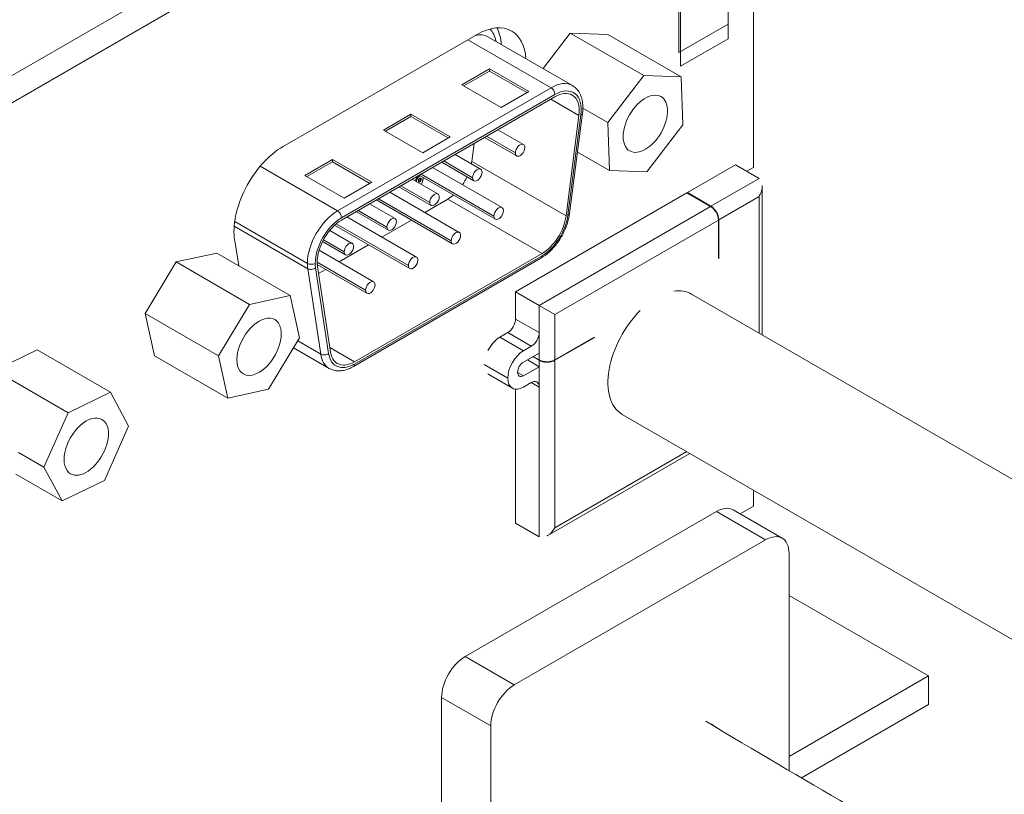
# Model space of a CAD drawing. Units: inches. Extents: x 0 to 24.5, y 0 to 16.5.
# Drawn here: x 3.1 to 3.9, y 8.1 to 8.8 of the extents above; entities that cross this region are included whole.
import ezdxf

# ---------------------------------------------------------------- set-up
doc = ezdxf.new("R2010")
doc.units = ezdxf.units.IN
doc.header["$MEASUREMENT"] = 0
for name, color, linetype, lineweight in [('DIMENSIONS', 5, 'Continuous', 0), ('TANGENT EDGES', 7, 'Continuous', 0), ('VISIBLE', 7, 'Continuous', 0)]:
    doc.layers.add(name, color=color, linetype=linetype, lineweight=lineweight)
doc.dimstyles.get("Standard").update_dxf_attribs({"dimtxt": 0.18, "dimasz": 0.18, "dimexe": 0.18, "dimexo": 0.0625, "dimgap": 0.09, "dimtad": 0, "dimtih": 1, "dimtoh": 1, "dimdec": 4, "dimzin": 0, "dimdsep": 46, "dimtxsty": 'Standard', "dimcen": 0.09, "dimadec": 0, "dimazin": 0, "dimtfac": 1, "dimtdec": 4, "dimtofl": 0, "dimtmove": 0, "dimatfit": 3, "dimfxl": 0, "dimtolj": 1, "dimtzin": 0, "dimarcsym": 0})

# ---------------------------------------------------------------- blocks, each defined once
blk = doc.blocks.new('D5')
at = {"layer": 'DIMENSIONS'}
for p, q in [((6.99508, 7.15388), (6.99508, 6.22732)), ((9.20008, 7.15388), (9.20008, 6.22732)), ((7.05508, 6.28982), (7.67791, 6.28982)), ((9.14008, 6.28982), (8.56125, 6.28982))]:
    blk.add_line(p, q, dxfattribs=at)
for points in [[(6.99508, 6.28982), (7.05508, 6.30232), (7.05508, 6.27732), (6.99508, 6.28982)], [(9.20008, 6.28982), (9.14008, 6.27732), (9.14008, 6.30232), (9.20008, 6.28982)]]:
    blk.add_lwpolyline(points, dxfattribs=at)
at = {"layer": 'DIMENSIONS', "char_height": 0.0775537, "attachment_point": 5}
for s, insert in [('{\\fArial|b0|i0|c0|p0;4.41}{\\fArial|b0|i0|c0|p0;}', (8.13347, 6.28982)), ('{\\fArial|b0|i0|c0|p0;}', (7.99458, 6.28982)), ('{\\fArial|b0|i0|c0|p0;}', (8.13347, 6.28982)), ('{\\fArial|b0|i0|c0|p0;}', (8.13347, 6.28982)), ('{\\fArial|b0|i0|c0|p0;}', (8.27236, 6.28982)), ('{\\fArial|b0|i0|c0|p0;112.0 mm}{\\fArial|b0|i0|c0|p0;}', (8.13347, 6.13357)), ('{\\fArial|b0|i0|c0|p0;}', (7.85569, 6.13357)), ('{\\fArial|b0|i0|c0|p0;}', (8.13347, 6.13357)), ('{\\fArial|b0|i0|c0|p0;}', (8.13347, 6.13357)), ('{\\fArial|b0|i0|c0|p0;}', (8.41125, 6.13357))]:
    blk.add_mtext(s, dxfattribs=dict(at, insert=insert))
blk = doc.blocks.new('D6')
at = {"layer": 'DIMENSIONS'}
for p, q in [((7.09508, 7.59035), (7.09508, 6.85232)), ((9.10008, 7.59035), (9.10008, 6.85232)), ((7.15508, 6.91482), (7.67791, 6.91482)), ((9.04008, 6.91482), (8.56125, 6.91482))]:
    blk.add_line(p, q, dxfattribs=at)
for points in [[(7.09508, 6.91482), (7.15508, 6.92732), (7.15508, 6.90232), (7.09508, 6.91482)], [(9.10008, 6.91482), (9.04008, 6.90232), (9.04008, 6.92732), (9.10008, 6.91482)]]:
    blk.add_lwpolyline(points, dxfattribs=at)
at = {"layer": 'DIMENSIONS', "char_height": 0.0775537, "attachment_point": 5}
for s, insert in [('{\\fArial|b0|i0|c0|p0;4.01}{\\fArial|b0|i0|c0|p0;}', (8.13347, 6.91482)), ('{\\fArial|b0|i0|c0|p0;}', (7.99458, 6.91482)), ('{\\fArial|b0|i0|c0|p0;}', (8.13347, 6.91482)), ('{\\fArial|b0|i0|c0|p0;}', (8.13347, 6.91482)), ('{\\fArial|b0|i0|c0|p0;}', (8.27236, 6.91482)), ('{\\fArial|b0|i0|c0|p0;101.9 mm}{\\fArial|b0|i0|c0|p0;}', (8.13347, 6.75857)), ('{\\fArial|b0|i0|c0|p0;}', (7.85569, 6.75857)), ('{\\fArial|b0|i0|c0|p0;}', (8.13347, 6.75857)), ('{\\fArial|b0|i0|c0|p0;}', (8.13347, 6.75857)), ('{\\fArial|b0|i0|c0|p0;}', (8.41125, 6.75857))]:
    blk.add_mtext(s, dxfattribs=dict(at, insert=insert))
blk = doc.blocks.new('D7')
at = {"layer": 'DIMENSIONS'}
for p, q in [((6.99508, 7.15388), (6.99508, 6.53982)), ((8.93508, 7.15388), (8.93508, 6.53982)), ((7.05508, 6.60232), (7.71402, 6.60232)), ((8.87508, 6.60232), (8.52514, 6.60232))]:
    blk.add_line(p, q, dxfattribs=at)
for points in [[(6.99508, 6.60232), (7.05508, 6.61482), (7.05508, 6.58982), (6.99508, 6.60232)], [(8.93508, 6.60232), (8.87508, 6.58982), (8.87508, 6.61482), (8.93508, 6.60232)]]:
    blk.add_lwpolyline(points, dxfattribs=at)
at = {"layer": 'DIMENSIONS', "char_height": 0.0775537, "attachment_point": 5}
for s, insert in [('{\\fArial|b0|i0|c0|p0;3.88}{\\fArial|b0|i0|c0|p0;}', (8.13347, 6.60232)), ('{\\fArial|b0|i0|c0|p0;}', (7.99458, 6.60232)), ('{\\fArial|b0|i0|c0|p0;}', (8.13347, 6.60232)), ('{\\fArial|b0|i0|c0|p0;}', (8.13347, 6.60232)), ('{\\fArial|b0|i0|c0|p0;}', (8.27236, 6.60232)), ('{\\fArial|b0|i0|c0|p0;98.6 mm}{\\fArial|b0|i0|c0|p0;}', (8.13347, 6.44607)), ('{\\fArial|b0|i0|c0|p0;}', (7.88347, 6.44607)), ('{\\fArial|b0|i0|c0|p0;}', (8.13347, 6.44607)), ('{\\fArial|b0|i0|c0|p0;}', (8.13347, 6.44607)), ('{\\fArial|b0|i0|c0|p0;}', (8.38347, 6.44607))]:
    blk.add_mtext(s, dxfattribs=dict(at, insert=insert))
blk = doc.blocks.new('D8')
at = {"layer": 'DIMENSIONS'}
for p, q in [((6.99508, 7.15388), (6.99508, 6.65105)), ((7.26008, 7.09935), (7.26008, 6.65105)), ((6.71335, 6.71355), (6.71335, 6.71355)), ((6.99508, 6.71355), (6.71335, 6.71355)), ((7.20008, 6.71355), (7.05508, 6.71355))]:
    blk.add_line(p, q, dxfattribs=at)
for points in [[(6.99508, 6.71355), (7.05508, 6.72605), (7.05508, 6.70105), (6.99508, 6.71355)], [(7.26008, 6.71355), (7.20008, 6.70105), (7.20008, 6.72605), (7.26008, 6.71355)]]:
    blk.add_lwpolyline(points, dxfattribs=at)
at = {"layer": 'DIMENSIONS', "char_height": 0.0775537, "attachment_point": 5}
for s, insert in [('{\\fArial|b0|i0|c0|p0;.53}{\\fArial|b0|i0|c0|p0;}', (6.32168, 6.71355)), ('{\\fArial|b0|i0|c0|p0;}', (6.21752, 6.71355)), ('{\\fArial|b0|i0|c0|p0;}', (6.32168, 6.71355)), ('{\\fArial|b0|i0|c0|p0;}', (6.32168, 6.71355)), ('{\\fArial|b0|i0|c0|p0;}', (6.42585, 6.71355)), ('{\\fArial|b0|i0|c0|p0;13.5 mm}{\\fArial|b0|i0|c0|p0;}', (6.32168, 6.5573)), ('{\\fArial|b0|i0|c0|p0;}', (6.07168, 6.5573)), ('{\\fArial|b0|i0|c0|p0;}', (6.32168, 6.5573)), ('{\\fArial|b0|i0|c0|p0;}', (6.32168, 6.5573)), ('{\\fArial|b0|i0|c0|p0;}', (6.57168, 6.5573))]:
    blk.add_mtext(s, dxfattribs=dict(at, insert=insert))
blk = doc.blocks.new('D9')
at = {"layer": 'DIMENSIONS'}
for p, q in [((6.91821, 7.27638), (6.91821, 7.46638)), ((6.93258, 7.21638), (6.85571, 7.21638)), ((7.19758, 7.16185), (6.85571, 7.16185)), ((6.91821, 7.10185), (6.91821, 7.02605)), ((6.91821, 7.02605), (6.66821, 7.02605))]:
    blk.add_line(p, q, dxfattribs=at)
for points in [[(6.91821, 7.21638), (6.90571, 7.27638), (6.93071, 7.27638), (6.91821, 7.21638)], [(6.91821, 7.16185), (6.93071, 7.10185), (6.90571, 7.10185), (6.91821, 7.16185)]]:
    blk.add_lwpolyline(points, dxfattribs=at)
at = {"layer": 'DIMENSIONS', "char_height": 0.0775537, "attachment_point": 5}
for s, insert in [('{\\fArial|b0|i0|c0|p0;.11}{\\fArial|b0|i0|c0|p0;}', (6.32168, 7.02605)), ('{\\fArial|b0|i0|c0|p0;}', (6.21752, 7.02605)), ('{\\fArial|b0|i0|c0|p0;}', (6.32168, 7.02605)), ('{\\fArial|b0|i0|c0|p0;}', (6.32168, 7.02605)), ('{\\fArial|b0|i0|c0|p0;}', (6.42585, 7.02605)), ('{\\fArial|b0|i0|c0|p0;2.8 mm}{\\fArial|b0|i0|c0|p0;}', (6.32168, 6.8698)), ('{\\fArial|b0|i0|c0|p0;}', (6.1064, 6.8698)), ('{\\fArial|b0|i0|c0|p0;}', (6.32168, 6.8698)), ('{\\fArial|b0|i0|c0|p0;}', (6.32168, 6.8698)), ('{\\fArial|b0|i0|c0|p0;}', (6.53696, 6.8698))]:
    blk.add_mtext(s, dxfattribs=dict(at, insert=insert))
blk = doc.blocks.new('D10')
at = {"layer": 'DIMENSIONS'}
for p, q in [((7.03258, 7.65285), (6.46819, 7.65285)), ((6.53069, 7.59285), (6.53069, 7.59285)), ((6.53069, 7.22185), (6.53069, 7.22185)), ((7.19758, 7.16185), (6.46819, 7.16185))]:
    blk.add_line(p, q, dxfattribs=at)
for points in [[(6.53069, 7.65285), (6.54319, 7.59285), (6.51819, 7.59285), (6.53069, 7.65285)], [(6.53069, 7.16185), (6.51819, 7.22185), (6.54319, 7.22185), (6.53069, 7.16185)]]:
    blk.add_lwpolyline(points, dxfattribs=at)
at = {"layer": 'DIMENSIONS', "char_height": 0.0775537, "attachment_point": 5}
for s, insert in [('{\\fArial|b0|i0|c0|p0;.98}{\\fArial|b0|i0|c0|p0;}', (6.53069, 7.49585)), ('{\\fArial|b0|i0|c0|p0;}', (6.42652, 7.49585)), ('{\\fArial|b0|i0|c0|p0;}', (6.53069, 7.49585)), ('{\\fArial|b0|i0|c0|p0;}', (6.53069, 7.49585)), ('{\\fArial|b0|i0|c0|p0;}', (6.63486, 7.49585)), ('{\\fArial|b0|i0|c0|p0;24.9 mm}{\\fArial|b0|i0|c0|p0;}', (6.53069, 7.3396)), ('{\\fArial|b0|i0|c0|p0;}', (6.28069, 7.3396)), ('{\\fArial|b0|i0|c0|p0;}', (6.53069, 7.3396)), ('{\\fArial|b0|i0|c0|p0;}', (6.53069, 7.3396)), ('{\\fArial|b0|i0|c0|p0;}', (6.78069, 7.3396))]:
    blk.add_mtext(s, dxfattribs=dict(at, insert=insert))
blk = doc.blocks.new('D11')
at = {"layer": 'DIMENSIONS'}
for p, q in [((7.03258, 7.84985), (5.85021, 7.84985)), ((5.91271, 7.78985), (5.91271, 7.78985)), ((5.91271, 7.22185), (5.91271, 7.37522)), ((7.19758, 7.16185), (5.85021, 7.16185))]:
    blk.add_line(p, q, dxfattribs=at)
for points in [[(5.91271, 7.84985), (5.92521, 7.78985), (5.90021, 7.78985), (5.91271, 7.84985)], [(5.91271, 7.16185), (5.90021, 7.22185), (5.92521, 7.22185), (5.91271, 7.16185)]]:
    blk.add_lwpolyline(points, dxfattribs=at)
at = {"layer": 'DIMENSIONS', "char_height": 0.0775537, "attachment_point": 5}
for s, insert in [('{\\fArial|b0|i0|c0|p0;1.38}{\\fArial|b0|i0|c0|p0;}', (5.91271, 7.67522)), ('{\\fArial|b0|i0|c0|p0;}', (5.77382, 7.67522)), ('{\\fArial|b0|i0|c0|p0;}', (5.91271, 7.67522)), ('{\\fArial|b0|i0|c0|p0;}', (5.91271, 7.67522)), ('{\\fArial|b0|i0|c0|p0;}', (6.0516, 7.67522)), ('{\\fArial|b0|i0|c0|p0;35.0 mm}{\\fArial|b0|i0|c0|p0;}', (5.91271, 7.51897)), ('{\\fArial|b0|i0|c0|p0;}', (5.66271, 7.51897)), ('{\\fArial|b0|i0|c0|p0;}', (5.91271, 7.51897)), ('{\\fArial|b0|i0|c0|p0;}', (5.91271, 7.51897)), ('{\\fArial|b0|i0|c0|p0;}', (6.16271, 7.51897))]:
    blk.add_mtext(s, dxfattribs=dict(at, insert=insert))
blk = doc.blocks.new('D12')
at = {"layer": 'DIMENSIONS'}
for p, q in [((9.16258, 8.40285), (9.95556, 8.40285)), ((9.89306, 8.34285), (9.89306, 8.23535)), ((9.89306, 7.71285), (9.89306, 7.79785)), ((9.16258, 7.65285), (9.95556, 7.65285))]:
    blk.add_line(p, q, dxfattribs=at)
for points in [[(9.89306, 8.40285), (9.90556, 8.34285), (9.88056, 8.34285), (9.89306, 8.40285)], [(9.89306, 7.65285), (9.88056, 7.71285), (9.90556, 7.71285), (9.89306, 7.65285)]]:
    blk.add_lwpolyline(points, dxfattribs=at)
at = {"layer": 'DIMENSIONS', "char_height": 0.0775537, "attachment_point": 5}
for s, insert in [('{\\fArial|b0|i0|c0|p0;1.50}{\\fArial|b0|i0|c0|p0;}', (9.89306, 8.09785)), ('{\\fArial|b0|i0|c0|p0;}', (9.75417, 8.09785)), ('{\\fArial|b0|i0|c0|p0;}', (9.89306, 8.09785)), ('{\\fArial|b0|i0|c0|p0;}', (9.89306, 8.09785)), ('{\\fArial|b0|i0|c0|p0;}', (10.03195, 8.09785)), ('{\\fArial|b0|i0|c0|p0;38.1 mm}{\\fArial|b0|i0|c0|p0;}', (9.89306, 7.9416)), ('{\\fArial|b0|i0|c0|p0;}', (9.64306, 7.9416)), ('{\\fArial|b0|i0|c0|p0;}', (9.89306, 7.9416)), ('{\\fArial|b0|i0|c0|p0;}', (9.89306, 7.9416)), ('{\\fArial|b0|i0|c0|p0;}', (10.14306, 7.9416))]:
    blk.add_mtext(s, dxfattribs=dict(at, insert=insert))
blk = doc.blocks.new('D13')
at = {"layer": 'DIMENSIONS'}
for p, q in [((9.16258, 8.20585), (9.46528, 8.20585)), ((9.40278, 8.14585), (9.40278, 7.90985)), ((9.16258, 7.84985), (9.46528, 7.84985)), ((9.40278, 7.84985), (9.40278, 7.35981)), ((9.40278, 7.35981), (9.65278, 7.35981))]:
    blk.add_line(p, q, dxfattribs=at)
for points in [[(9.40278, 8.20585), (9.41528, 8.14585), (9.39028, 8.14585), (9.40278, 8.20585)], [(9.40278, 7.84985), (9.39028, 7.90985), (9.41528, 7.90985), (9.40278, 7.84985)]]:
    blk.add_lwpolyline(points, dxfattribs=at)
at = {"layer": 'DIMENSIONS', "char_height": 0.0775537, "attachment_point": 5}
for s, insert in [('{\\fArial|b0|i0|c0|p0;.71}{\\fArial|b0|i0|c0|p0;}', (10.07222, 7.35981)), ('{\\fArial|b0|i0|c0|p0;}', (9.96806, 7.35981)), ('{\\fArial|b0|i0|c0|p0;}', (10.07222, 7.35981)), ('{\\fArial|b0|i0|c0|p0;}', (10.07222, 7.35981)), ('{\\fArial|b0|i0|c0|p0;}', (10.17639, 7.35981)), ('{\\fArial|b0|i0|c0|p0;18.1 mm}{\\fArial|b0|i0|c0|p0;}', (10.07222, 7.20356)), ('{\\fArial|b0|i0|c0|p0;}', (9.82222, 7.20356)), ('{\\fArial|b0|i0|c0|p0;}', (10.07222, 7.20356)), ('{\\fArial|b0|i0|c0|p0;}', (10.07222, 7.20356)), ('{\\fArial|b0|i0|c0|p0;}', (10.32222, 7.20356))]:
    blk.add_mtext(s, dxfattribs=dict(at, insert=insert))
blk = doc.blocks.new('D16')
at = {"layer": 'DIMENSIONS'}
for p, q in [((7.26008, 8.96435), (7.26008, 9.33135)), ((8.93508, 8.96435), (8.93508, 9.33135)), ((7.32008, 9.26885), (7.67814, 9.26885)), ((8.87508, 9.26885), (8.48925, 9.26885))]:
    blk.add_line(p, q, dxfattribs=at)
for points in [[(7.26008, 9.26885), (7.32008, 9.28135), (7.32008, 9.25635), (7.26008, 9.26885)], [(8.93508, 9.26885), (8.87508, 9.25635), (8.87508, 9.28135), (8.93508, 9.26885)]]:
    blk.add_lwpolyline(points, dxfattribs=at)
at = {"layer": 'DIMENSIONS', "char_height": 0.0775537, "attachment_point": 5}
for s, insert in [('{\\fArial|b0|i0|c0|p0;3.35}{\\fArial|b0|i0|c0|p0;}', (8.09758, 9.26885)), ('{\\fArial|b0|i0|c0|p0;}', (7.95869, 9.26885)), ('{\\fArial|b0|i0|c0|p0;}', (8.09758, 9.26885)), ('{\\fArial|b0|i0|c0|p0;}', (8.09758, 9.26885)), ('{\\fArial|b0|i0|c0|p0;}', (8.23647, 9.26885)), ('{\\fArial|b0|i0|c0|p0;85.1 mm}{\\fArial|b0|i0|c0|p0;}', (8.09758, 9.1126)), ('{\\fArial|b0|i0|c0|p0;}', (7.84758, 9.1126)), ('{\\fArial|b0|i0|c0|p0;}', (8.09758, 9.1126)), ('{\\fArial|b0|i0|c0|p0;}', (8.09758, 9.1126)), ('{\\fArial|b0|i0|c0|p0;}', (8.34758, 9.1126))]:
    blk.add_mtext(s, dxfattribs=dict(at, insert=insert))
blk = doc.blocks.new('D17')
at = {"layer": 'DIMENSIONS'}
for p, q in [((6.93258, 8.86535), (5.45726, 8.86535)), ((5.51976, 8.80535), (5.51976, 8.34533)), ((5.51976, 7.22185), (5.51976, 7.90783)), ((7.19758, 7.16185), (5.45726, 7.16185))]:
    blk.add_line(p, q, dxfattribs=at)
for points in [[(5.51976, 8.86535), (5.53226, 8.80535), (5.50726, 8.80535), (5.51976, 8.86535)], [(5.51976, 7.16185), (5.50726, 7.22185), (5.53226, 7.22185), (5.51976, 7.16185)]]:
    blk.add_lwpolyline(points, dxfattribs=at)
at = {"layer": 'DIMENSIONS', "char_height": 0.0775537, "attachment_point": 5}
for s, insert in [('{\\fArial|b0|i0|c0|p0;3.41}{\\fArial|b0|i0|c0|p0;}', (5.51976, 8.20783)), ('{\\fArial|b0|i0|c0|p0;}', (5.38087, 8.20783)), ('{\\fArial|b0|i0|c0|p0;}', (5.51976, 8.20783)), ('{\\fArial|b0|i0|c0|p0;}', (5.51976, 8.20783)), ('{\\fArial|b0|i0|c0|p0;}', (5.65865, 8.20783)), ('{\\fArial|b0|i0|c0|p0;86.5 mm}{\\fArial|b0|i0|c0|p0;}', (5.51976, 8.05158)), ('{\\fArial|b0|i0|c0|p0;}', (5.26976, 8.05158)), ('{\\fArial|b0|i0|c0|p0;}', (5.51976, 8.05158)), ('{\\fArial|b0|i0|c0|p0;}', (5.51976, 8.05158)), ('{\\fArial|b0|i0|c0|p0;}', (5.76976, 8.05158))]:
    blk.add_mtext(s, dxfattribs=dict(at, insert=insert))
blk = doc.blocks.new('D18')
at = {"layer": 'DIMENSIONS'}
for p, q in [((7.25758, 8.96185), (4.99328, 8.96185)), ((5.05578, 8.90185), (5.05578, 8.72855)), ((5.05578, 7.22185), (5.05578, 8.29105)), ((7.19758, 7.16185), (4.99328, 7.16185))]:
    blk.add_line(p, q, dxfattribs=at)
for points in [[(5.05578, 8.96185), (5.06828, 8.90185), (5.04328, 8.90185), (5.05578, 8.96185)], [(5.05578, 7.16185), (5.04328, 7.22185), (5.06828, 7.22185), (5.05578, 7.16185)]]:
    blk.add_lwpolyline(points, dxfattribs=at)
at = {"layer": 'DIMENSIONS', "char_height": 0.0775537, "attachment_point": 5}
for s, insert in [('{\\fArial|b0|i0|c0|p0;3.60}{\\fArial|b0|i0|c0|p0;}', (5.05578, 8.59105)), ('{\\fArial|b0|i0|c0|p0;}', (4.91689, 8.59105)), ('{\\fArial|b0|i0|c0|p0;}', (5.05578, 8.59105)), ('{\\fArial|b0|i0|c0|p0;}', (5.05578, 8.59105)), ('{\\fArial|b0|i0|c0|p0;}', (5.19467, 8.59105)), ('{\\fArial|b0|i0|c0|p0;91.4 mm}{\\fArial|b0|i0|c0|p0;}', (5.05578, 8.4348)), ('{\\fArial|b0|i0|c0|p0;}', (4.80578, 8.4348)), ('{\\fArial|b0|i0|c0|p0;}', (5.05578, 8.4348)), ('{\\fArial|b0|i0|c0|p0;}', (5.05578, 8.4348)), ('{\\fArial|b0|i0|c0|p0;}', (5.30578, 8.4348))]:
    blk.add_mtext(s, dxfattribs=dict(at, insert=insert))

msp = doc.modelspace()

# ---------------------------------------------------------------- linework, layer by layer
at = {"layer": 'TANGENT EDGES'}
for p, q in [((3.53228, 8.76552), (3.4575, 8.80869)), ((3.3401, 8.65456), (3.53228, 8.76552)), ((3.53582, 8.7594), (3.34363, 8.64844)), ((3.55746, 8.74051), (3.53205, 8.75518)), ((3.54754, 8.65077), (3.5592, 8.7412)), ((3.50018, 8.70677), (3.4742, 8.72178)), ((3.46164, 8.68452), (3.43566, 8.69953)), ((3.54579, 8.65009), (3.46094, 8.69908)), ((3.3401, 8.65456), (3.2704, 8.6948)), ((3.48091, 8.64993), (3.41533, 8.68779)), ((3.71958, 8.68382), (3.67627, 8.65882)), ((3.42311, 8.66228), (3.39712, 8.67728)), ((3.44238, 8.62768), (3.37679, 8.66554)), ((3.52415, 8.6163), (3.4393, 8.66529)), ((3.68334, 8.64657), (3.71958, 8.66749)), ((3.71958, 8.66749), (3.71958, 8.54472)), ((3.38457, 8.64003), (3.35858, 8.65503)), ((3.67592, 8.65861), (3.52159, 8.56951)), ((3.31287, 8.60741), (3.24745, 8.64518)), ((3.53574, 8.56135), (3.68299, 8.64637)), ((3.31322, 8.60261), (3.24697, 8.64086)), ((3.40384, 8.60543), (3.33879, 8.64298)), ((3.34603, 8.61778), (3.32732, 8.62858)), ((3.3553, 8.51678), (3.52415, 8.61426)), ((3.32489, 8.52566), (3.31322, 8.60261)), ((3.32025, 8.60324), (3.33191, 8.52628)), ((3.3653, 8.58318), (3.32171, 8.60834)), ((3.52159, 8.56951), (3.52159, 8.54502)), ((3.50038, 8.55727), (3.52159, 8.54502)), ((3.53574, 8.52052), (3.53574, 8.56135)), ((3.50745, 8.52869), (3.48624, 8.54094)), ((3.51452, 8.53277), (3.49331, 8.54502)), ((3.32489, 8.52566), (3.30425, 8.53757)), ((3.3553, 8.51882), (3.33304, 8.53167)), ((3.52159, 8.52665), (3.52159, 8.52052)), ((3.4721, 8.51644), (3.49331, 8.50419)), ((3.52159, 8.52012), (3.52159, 8.5144)), ((3.53574, 8.36947), (3.53574, 8.52012)), ((3.50215, 8.5093), (3.50745, 8.50623)), ((3.52159, 8.49603), (3.51452, 8.50011)), ((3.52159, 8.49603), (3.52159, 8.36131)), ((3.65443, 8.438), (3.53574, 8.36947)), ((3.68122, 8.38407), (3.72542, 8.35855)), ((3.49914, 8.22791), (3.45495, 8.25343)), ((3.43374, 8.21668), (3.47793, 8.19117))]:
    msp.add_line(p, q, dxfattribs=at)
for centre, major_axis, ratio, start_param, end_param in [((3.45627, 8.77797), (0.01925, 0.03334), 0.57735, 0, 0.482733), ((3.45096, 8.78103), (0.023, 0.03984), 0.57735, -0.579098, -0.156975), ((3.53228, 8.73408), (-0.01925, -0.03334), 0.57735, -3.141593, -2.356194), ((3.53228, 8.76144), (-0.0025, 0.00433), 0.57735, 3.926991, 5.497787), ((3.53582, 8.73204), (-0.01675, -0.02901), 0.57735, -4.086597, -2.356194), ((3.55567, 8.74324), (-0.00496, 0.00064), 0.478254, 2.424218, 3.141593), ((3.3401, 8.62313), (-0.01925, -0.03334), 0.57735, -2.356194, -0.785398), ((3.3401, 8.65048), (-0.0025, 0.00433), 0.57735, 3.926991, 5.497787), ((3.34363, 8.62109), (-0.01675, -0.02901), 0.57735, -2.356194, -0.785398), ((3.52415, 8.64162), (-0.01675, -0.02901), 0.57735, 0.785398, 2.196588), ((3.544, 8.65281), (-0.00496, 0.00064), 0.478254, 2.424218, 3.141593), ((3.52061, 8.6163), (-0.0025, 0.00433), 0.57735, 3.141593, 3.926991), ((3.31641, 8.60945), (-0.005, 0), 0.57735, 0.785398, 2.356194), ((3.3401, 8.62313), (-0.01925, -0.03334), 0.57735, -0.785398, -0.625792), ((3.31671, 8.60528), (-0.00494, -0.00075), 0.66177, 0.691796, 2.262593), ((3.34363, 8.62109), (-0.01675, -0.02901), 0.57735, -0.785398, -0.625792), ((3.32838, 8.52832), (-0.00494, -0.00075), 0.66177, 0.691796, 2.262593), ((3.35176, 8.54617), (-0.01925, -0.03334), 0.57735, -0.625792, 0), ((3.3553, 8.54413), (-0.01675, -0.02901), 0.57735, -0.625792, 0.785398), ((3.35176, 8.51882), (-0.0025, 0.00433), 0.57735, 3.141593, 3.926991)]:
    msp.add_ellipse(centre, major_axis=major_axis, ratio=ratio, start_param=start_param, end_param=end_param, dxfattribs=at)
at = {"layer": 'VISIBLE'}
for p, q in [((2.53889, 8.48327), (3.7233, 9.16709)), ((3.71463, 9.13759), (3.71463, 8.69382)), ((2.73144, 8.56994), (3.53075, 9.03142)), ((3.69165, 8.80956), (3.69165, 8.96061)), ((3.69165, 8.95), (3.69165, 8.82263)), ((3.64887, 8.93592), (3.64887, 8.78486)), ((3.64746, 8.79711), (3.64746, 8.92449)), ((3.69165, 8.82263), (3.64746, 8.79711)), ((3.29098, 8.71255), (3.46563, 8.81338)), ((3.54961, 8.81458), (3.52515, 8.78266)), ((3.54961, 8.81458), (3.61573, 8.77641)), ((3.58347, 8.81353), (3.54961, 8.81458)), ((3.58347, 8.81353), (3.64959, 8.77536)), ((3.55153, 8.76743), (3.47552, 8.81131)), ((3.64887, 8.78486), (3.69165, 8.80956)), ((3.47685, 8.7825), (3.4521, 8.76822)), ((3.47685, 8.78046), (3.45387, 8.7672)), ((3.5122, 8.76209), (3.47685, 8.7825)), ((3.47685, 8.78046), (3.47685, 8.7825)), ((3.51043, 8.76107), (3.47685, 8.78046)), ((3.58335, 8.73416), (3.61573, 8.77641)), ((3.61573, 8.77641), (3.64959, 8.77536)), ((3.64959, 8.77536), (3.65107, 8.73205)), ((3.4521, 8.76822), (3.48745, 8.7478)), ((3.48745, 8.7478), (3.5122, 8.76209)), ((3.53582, 8.75735), (3.34363, 8.6464)), ((3.54896, 8.65217), (3.56063, 8.7426)), ((3.56096, 8.74708), (3.58335, 8.73416)), ((3.40614, 8.74168), (3.38139, 8.72739)), ((3.40614, 8.73964), (3.38316, 8.72637)), ((3.44149, 8.72127), (3.40614, 8.74168)), ((3.40614, 8.73964), (3.40614, 8.74168)), ((3.43972, 8.72025), (3.40614, 8.73964)), ((3.54579, 8.65009), (3.55746, 8.74051)), ((3.58483, 8.69085), (3.58335, 8.73416)), ((3.38139, 8.72739), (3.41674, 8.70698)), ((3.50742, 8.71442), (3.48444, 8.72769)), ((3.65107, 8.73205), (3.61869, 8.6898)), ((3.41674, 8.70698), (3.44149, 8.72127)), ((3.50142, 8.70403), (3.47244, 8.72076)), ((3.46094, 8.69908), (3.46303, 8.71533)), ((3.55609, 8.70744), (3.58483, 8.69085)), ((3.33543, 8.70085), (3.31068, 8.68657)), ((3.33543, 8.69881), (3.31244, 8.68555)), ((3.33543, 8.69881), (3.33543, 8.70085)), ((3.37078, 8.68044), (3.33543, 8.70085)), ((3.36901, 8.67942), (3.33543, 8.69881)), ((3.46289, 8.68178), (3.4339, 8.69851)), ((3.46889, 8.69217), (3.4459, 8.70544)), ((3.48816, 8.65757), (3.42557, 8.6937)), ((3.61869, 8.6898), (3.58483, 8.69085)), ((3.65506, 8.67106), (3.69837, 8.69607)), ((3.69837, 8.69607), (3.71958, 8.68382)), ((3.70845, 8.69025), (3.71463, 8.69382)), ((3.31068, 8.68657), (3.34603, 8.66615)), ((3.34603, 8.66615), (3.37078, 8.68044)), ((3.43035, 8.66992), (3.40736, 8.68319)), ((3.41294, 8.68106), (3.41342, 8.68123)), ((3.41338, 8.6865), (3.41373, 8.68668)), ((3.41408, 8.68609), (3.41338, 8.6865)), ((3.41412, 8.68082), (3.41342, 8.68123)), ((3.48216, 8.64718), (3.41357, 8.68678)), ((3.41408, 8.68609), (3.41444, 8.68627)), ((3.41466, 8.68355), (3.41454, 8.6842)), ((3.41537, 8.68314), (3.41466, 8.68355)), ((3.4164, 8.68111), (3.41549, 8.6785)), ((3.41713, 8.68472), (3.41715, 8.68427)), ((3.44962, 8.63532), (3.38703, 8.67145)), ((3.42435, 8.65953), (3.39536, 8.67626)), ((3.72251, 8.67735), (3.72251, 8.54303)), ((3.44362, 8.62493), (3.37503, 8.66453)), ((3.4185, 8.65329), (3.4393, 8.66529)), ((3.50038, 8.58176), (3.65471, 8.67086)), ((3.67592, 8.65861), (3.65471, 8.67086)), ((3.65506, 8.67066), (3.65506, 8.67106)), ((3.65506, 8.67106), (3.67627, 8.65882)), ((3.38581, 8.63728), (3.35683, 8.65401)), ((3.39181, 8.64767), (3.36883, 8.66094)), ((3.41108, 8.61307), (3.3485, 8.64921)), ((3.37996, 8.63104), (3.4065, 8.64636)), ((3.68299, 8.61172), (3.68299, 8.64637)), ((3.68334, 8.64657), (3.68334, 8.61192)), ((3.35328, 8.62542), (3.33303, 8.63711)), ((3.40508, 8.60268), (3.3374, 8.64175)), ((3.25119, 8.60522), (3.24745, 8.62753)), ((3.34728, 8.61503), (3.32652, 8.62701)), ((3.37254, 8.59082), (3.32341, 8.61919)), ((3.34143, 8.60879), (3.36796, 8.62411)), ((3.23132, 8.6167), (3.19475, 8.60863)), ((3.23132, 8.6167), (3.29743, 8.57853)), ((3.35426, 8.51449), (3.52311, 8.61197)), ((3.3553, 8.51882), (3.52415, 8.6163)), ((3.68299, 8.61212), (3.68334, 8.61192)), ((3.68299, 8.61172), (3.68334, 8.61192)), ((3.19475, 8.60863), (3.16668, 8.56239)), ((3.19475, 8.60863), (3.26087, 8.57046)), ((3.36654, 8.58043), (3.3218, 8.60627)), ((3.32199, 8.60457), (3.33366, 8.52761)), ((3.32297, 8.59813), (3.32943, 8.60186)), ((3.26087, 8.57046), (3.29743, 8.57853)), ((3.29743, 8.57853), (3.30593, 8.54034)), ((3.50038, 8.55727), (3.50038, 8.58176)), ((3.50038, 8.58176), (3.52159, 8.56951)), ((4.8769, 7.87655), (3.65891, 8.57975)), ((3.23279, 8.52421), (3.26087, 8.57046)), ((3.53574, 8.56135), (3.52159, 8.56951)), ((3.16668, 8.56239), (3.17518, 8.5242)), ((3.16668, 8.56239), (3.23279, 8.52421)), ((3.30593, 8.54034), (3.27786, 8.49409)), ((3.49331, 8.54502), (3.48624, 8.54094)), ((3.52159, 8.54502), (3.52159, 8.52665)), ((3.57102, 8.5409), (3.53574, 8.52052)), ((3.57102, 8.54049), (3.53574, 8.52012)), ((3.57102, 8.54049), (3.57067, 8.54069)), ((3.57102, 8.54049), (3.57102, 8.5409)), ((3.06942, 8.52952), (3.03128, 8.51111)), ((3.06942, 8.52952), (3.13553, 8.49135)), ((3.33251, 8.51283), (3.30046, 8.53133)), ((3.50745, 8.52869), (3.51452, 8.53277)), ((3.17518, 8.5242), (3.24129, 8.48603)), ((3.24129, 8.48603), (3.23279, 8.52421)), ((3.52159, 8.52665), (3.50745, 8.51848)), ((3.52159, 8.5144), (3.51099, 8.52052)), ((3.52159, 8.52012), (3.51594, 8.52338)), ((3.52159, 8.52052), (3.51629, 8.52359)), ((3.50745, 8.50623), (3.52159, 8.5144)), ((3.52159, 8.5144), (3.52159, 8.49603)), ((3.03128, 8.51111), (3.09739, 8.47294)), ((3.49745, 8.49504), (3.47624, 8.50729)), ((3.27786, 8.49409), (3.24129, 8.48603)), ((3.50038, 8.37355), (3.50038, 8.49413)), ((3.51452, 8.50011), (3.50745, 8.49603)), ((3.09739, 8.47294), (3.13553, 8.49135)), ((3.13553, 8.49135), (3.15189, 8.46084)), ((3.0756, 8.42403), (3.09739, 8.47294)), ((4.8144, 7.76829), (3.59641, 8.4715)), ((3.15189, 8.46084), (3.13011, 8.41192)), ((3.05276, 8.43722), (3.0756, 8.42403)), ((3.65736, 8.43631), (3.52866, 8.36201)), ((3.09196, 8.39352), (3.0756, 8.42403)), ((3.05028, 8.41758), (3.09196, 8.39352)), ((3.13011, 8.41192), (3.09196, 8.39352)), ((3.71463, 8.40324), (3.71463, 8.38886)), ((3.70256, 8.38189), (3.71463, 8.38886)), ((3.45495, 8.25343), (3.68122, 8.38407)), ((3.69622, 8.38555), (3.74042, 8.36004)), ((3.50038, 8.37355), (3.52159, 8.36131)), ((3.72542, 8.35855), (3.49914, 8.22791)), ((3.74663, 8.15081), (3.74663, 8.3463)), ((3.74663, 8.30854), (3.87212, 8.23609)), ((3.87212, 8.23609), (3.74663, 8.16364)), ((3.87212, 8.21037), (3.87212, 8.23609)), ((3.43374, 8.06107), (3.43374, 8.21668)), ((3.7577, 8.14431), (3.87212, 8.21037)), ((3.47793, 8.19117), (3.47793, 8.01692))]:
    msp.add_line(p, q, dxfattribs=at)
for centre, major_axis, start_param, end_param in [((3.46563, 8.76235), (0.03125, 0.05413), 0, 0.785398), ((3.44336, 8.77521), (0.03125, 0.05413), -0.711374, -0.364393), ((3.46563, 8.76235), (0.03125, 0.05413), -0.711374, 0), ((3.53582, 8.73204), (-0.0155, -0.02685), -3.141593, -2.356194), ((3.61721, 8.73311), (0.01412, 0.02447), 0, 1.347667), ((3.53582, 8.73204), (-0.0155, -0.02685), -4.086597, -3.141593), ((3.61721, 8.73311), (0.01412, 0.02447), 3.141593, 6.283185), ((3.61721, 8.73311), (0.01412, 0.02447), 1.347667, 3.141593), ((3.29098, 8.66152), (0.03125, 0.05413), 0.785398, 2.530727), ((3.50442, 8.70922), (0.003, 0.0052), 0, 2.356194), ((3.50442, 8.70922), (0.003, 0.0052), 2.356194, 3.141593), ((3.50442, 8.70922), (0.003, 0.0052), 3.141593, 5.497787), ((3.50442, 8.70922), (0.003, 0.0052), -0.785398, 0), ((3.4393, 8.69061), (-0.0155, -0.02685), -4.164359, -4.086597), ((3.46589, 8.68697), (0.003, 0.0052), 0, 2.356194), ((3.46589, 8.68697), (0.003, 0.0052), 3.141593, 5.497787), ((3.46589, 8.68697), (0.003, 0.0052), -0.785398, 0), ((3.4393, 8.69061), (-0.0155, -0.02685), 1.435607, 1.70511), ((3.46589, 8.68697), (0.003, 0.0052), 2.356194, 3.141593), ((3.42735, 8.66472), (0.003, 0.0052), 0, 2.356194), ((3.42735, 8.66472), (0.003, 0.0052), 2.356194, 3.141593), ((3.42735, 8.66472), (0.003, 0.0052), 3.141593, 5.497787), ((3.42735, 8.66472), (0.003, 0.0052), -0.785398, 0), ((3.4393, 8.69061), (-0.0155, -0.02685), 0.785398, 1.02175), ((3.48516, 8.65238), (0.003, 0.0052), 0, 2.356194), ((3.48516, 8.65238), (0.003, 0.0052), 3.141593, 5.497787), ((3.48516, 8.65238), (0.003, 0.0052), -0.785398, 0), ((3.67592, 8.65045), (0.005, -0.00866), 0.785398, 2.356194), ((3.67627, 8.65065), (-0.005, 0.00866), 3.926991, 5.497787), ((3.34363, 8.62109), (-0.0155, -0.02685), -2.356194, -0.785398), ((3.38881, 8.64248), (0.003, 0.0052), 0, 2.356194), ((3.38881, 8.64248), (0.003, 0.0052), 3.141593, 5.497787), ((3.38881, 8.64248), (0.003, 0.0052), -0.785398, 0), ((3.48516, 8.65238), (0.003, 0.0052), 2.356194, 3.141593), ((3.52415, 8.64162), (-0.0155, -0.02685), 0.785398, 2.196588), ((3.38881, 8.64248), (0.003, 0.0052), 2.356194, 3.141593), ((3.44662, 8.63013), (0.003, 0.0052), 0, 2.356194), ((3.44662, 8.63013), (0.003, 0.0052), 2.356194, 3.141593), ((3.44662, 8.63013), (0.003, 0.0052), 3.141593, 5.497787), ((3.44662, 8.63013), (0.003, 0.0052), -0.785398, 0), ((3.35028, 8.62023), (0.003, 0.0052), 0, 2.356194), ((3.35028, 8.62023), (0.003, 0.0052), 3.141593, 5.497787), ((3.35028, 8.62023), (0.003, 0.0052), -0.785398, 0), ((3.35028, 8.62023), (0.003, 0.0052), 2.356194, 3.141593), ((3.40808, 8.60788), (0.003, 0.0052), 0, 2.356194), ((3.40808, 8.60788), (0.003, 0.0052), 3.141593, 5.497787), ((3.40808, 8.60788), (0.003, 0.0052), -0.785398, 0), ((3.34363, 8.62109), (-0.0155, -0.02685), -0.785398, -0.625792), ((3.40808, 8.60788), (0.003, 0.0052), 2.356194, 3.141593), ((3.36954, 8.58563), (0.003, 0.0052), 0, 2.356194), ((3.36954, 8.58563), (0.003, 0.0052), 2.356194, 3.141593), ((3.36954, 8.58563), (0.003, 0.0052), 3.141593, 5.497787), ((3.36954, 8.58563), (0.003, 0.0052), -0.785398, 0), ((3.62766, 8.52563), (0.03125, 0.05413), 0, 0.436487), ((3.62766, 8.52563), (0.03125, 0.05413), 1.133564, 3.141593), ((3.26936, 8.53228), (0.01412, 0.02447), 0, 3.141593), ((3.26936, 8.53228), (0.01412, 0.02447), -0.56154, 0), ((3.49331, 8.55318), (-0.005, -0.00866), 0.785398, 2.356194), ((3.26936, 8.53228), (0.01412, 0.02447), 3.141593, 5.721645), ((3.48624, 8.52461), (-0.01, -0.01732), -2.356194, -1.489039), ((3.51452, 8.54094), (-0.005, -0.00866), 0.785398, 2.356194), ((3.3553, 8.54413), (-0.0155, -0.02685), -0.625792, 0), ((3.50745, 8.51236), (-0.01, -0.01732), -2.356194, -0.785398), ((3.52866, 8.52461), (0.01, 0), 3.926991, 5.497787), ((3.3553, 8.54413), (-0.0155, -0.02685), 0, 0.785398), ((3.50745, 8.51236), (0.00375, 0.0065), 0.785398, 2.356194), ((3.52866, 8.5242), (0.01, 0), -2.356194, -0.785398), ((3.48624, 8.52461), (-0.01, -0.01732), -0.081757, 0), ((3.50745, 8.51236), (-0.01, -0.01732), -0.785398, 0), ((3.50745, 8.51236), (-0.00375, -0.0065), -0.785398, 0), ((3.50745, 8.51236), (-0.00375, -0.0065), 0, 0.785398), ((3.50745, 8.51236), (-0.01, -0.01732), 0, 0.785398), ((3.51452, 8.49195), (0.005, 0.00866), 0, 0.785398), ((3.51452, 8.49195), (0.005, 0.00866), -0.785398, 0), ((3.11375, 8.44243), (0.01412, 0.02447), 0, 3.141593), ((3.11375, 8.44243), (0.01412, 0.02447), 4.892211, 6.283185), ((3.11375, 8.44243), (0.01412, 0.02447), 3.141593, 4.892211), ((3.68122, 8.35957), (0.015, 0.02598), 0, 0.785398), ((3.72542, 8.33406), (0.015, 0.02598), 0, 0.785398), ((3.72542, 8.33406), (0.015, 0.02598), -0.785398, 0), ((3.45495, 8.22893), (-0.015, -0.02598), -2.356194, -0.785398), ((3.49914, 8.20342), (0.015, 0.02598), 0.785398, 2.356194), ((3.64763, 8.14014), (0.03, 0.05196), 0, 0.105201), ((3.64763, 8.14014), (0.03, 0.05196), -0.120463, 0)]:
    msp.add_ellipse(centre, major_axis=major_axis, ratio=0.57735, start_param=start_param, end_param=end_param, dxfattribs=at)
for points, knots in [([(3.55153, 8.76743), (3.55306, 8.76654), (3.55444, 8.76541), (3.55679, 8.76276), (3.55777, 8.76126), (3.55932, 8.758), (3.5599, 8.75625), (3.56069, 8.75258), (3.56091, 8.75067), (3.56101, 8.74671), (3.56089, 8.74467), (3.56063, 8.7426)], [5.4977871, 5.4977871, 5.4977871, 5.4977871, 5.6867881, 5.6867881, 5.875789, 5.875789, 6.0647899, 6.0647899, 6.2537908, 6.2537908, 6.4427917, 6.4427917, 6.4427917, 6.4427917]), ([(3.41035, 8.68147), (3.41035, 8.68149), (3.41036, 8.68164), (3.41039, 8.68192), (3.41046, 8.6823), (3.41056, 8.68268), (3.41069, 8.68307), (3.41084, 8.68345), (3.41102, 8.68384), (3.41123, 8.68422), (3.41145, 8.68459), (3.41169, 8.68494), (3.41195, 8.68527), (3.41221, 8.68557), (3.41249, 8.68584), (3.41277, 8.68609), (3.41307, 8.68631), (3.41327, 8.68643), (3.41338, 8.6865)], [0.0519314, 0.0519314, 0.0519314, 0.0519314, 0.0659712, 0.1299948, 0.1922406, 0.2541187, 0.3151129, 0.3767877, 0.439483, 0.5039346, 0.5683598, 0.6309739, 0.691801, 0.7522292, 0.8125521, 0.873695, 0.9360864, 1, 1, 1, 1]), ([(3.41106, 8.68106), (3.41106, 8.68109), (3.41107, 8.68124), (3.4111, 8.68151), (3.41117, 8.68189), (3.41127, 8.68227), (3.41139, 8.68266), (3.41154, 8.68304), (3.41173, 8.68343), (3.41193, 8.68381), (3.41216, 8.68418), (3.4124, 8.68454), (3.41265, 8.68486), (3.41292, 8.68516), (3.41319, 8.68543), (3.41348, 8.68568), (3.41378, 8.6859), (3.41398, 8.68602), (3.41408, 8.68609)], [0.0519314, 0.0519314, 0.0519314, 0.0519314, 0.0659712, 0.1299948, 0.1922406, 0.2541187, 0.3151129, 0.3767877, 0.439483, 0.5039346, 0.5683598, 0.6309739, 0.691801, 0.7522292, 0.8125521, 0.873695, 0.9360864, 1, 1, 1, 1]), ([(3.41412, 8.68405), (3.41403, 8.684), (3.41386, 8.68389), (3.41362, 8.68366), (3.4134, 8.68338), (3.4132, 8.68306), (3.41303, 8.68272), (3.41292, 8.68237), (3.41284, 8.68202), (3.41283, 8.6818), (3.41283, 8.68168)], [0, 0, 0, 0, 0.121371, 0.238311, 0.356976, 0.482294, 0.609637, 0.734815, 0.863799, 1, 1, 1, 1]), ([(3.41283, 8.68168), (3.41283, 8.68158), (3.41284, 8.68137), (3.41291, 8.6811), (3.41303, 8.68089), (3.41315, 8.68078), (3.41322, 8.68073), (3.41323, 8.68073)], [0, 0, 0, 0, 0.1344633, 0.2615171, 0.3855604, 0.5113083, 0.5336966, 0.5336966, 0.5336966, 0.5336966]), ([(3.41323, 8.68073), (3.41328, 8.6807), (3.4134, 8.68065), (3.41361, 8.68063), (3.41386, 8.68069), (3.41403, 8.68078), (3.41412, 8.68082)], [0.5336966, 0.5336966, 0.5336966, 0.5336966, 0.6348018, 0.7543944, 0.8738512, 1, 1, 1, 1]), ([(3.41342, 8.68123), (3.4135, 8.68129), (3.41367, 8.6814), (3.41391, 8.68162), (3.41412, 8.68189), (3.41431, 8.6822), (3.41447, 8.68254), (3.41458, 8.68288), (3.41465, 8.68322), (3.41466, 8.68344), (3.41466, 8.68355)], [0, 0, 0, 0, 0.123097, 0.240503, 0.358482, 0.482438, 0.608924, 0.735167, 0.863731, 1, 1, 1, 1]), ([(3.41495, 8.68412), (3.4149, 8.68414), (3.41479, 8.68419), (3.41459, 8.68422), (3.41436, 8.68417), (3.4142, 8.68409), (3.41412, 8.68405)], [0.5562928, 0.5562928, 0.5562928, 0.5562928, 0.6513633, 0.7696314, 0.8836185, 1, 1, 1, 1]), ([(3.41412, 8.68082), (3.41421, 8.68088), (3.41438, 8.68099), (3.41462, 8.68121), (3.41483, 8.68149), (3.41502, 8.6818), (3.41518, 8.68213), (3.41529, 8.68247), (3.41536, 8.68282), (3.41537, 8.68303), (3.41537, 8.68314)], [0, 0, 0, 0, 0.123097, 0.240503, 0.358482, 0.482438, 0.608924, 0.735167, 0.863731, 1, 1, 1, 1]), ([(3.41537, 8.68314), (3.41537, 8.68325), (3.41536, 8.68346), (3.41529, 8.68374), (3.41517, 8.68395), (3.41504, 8.68406), (3.41496, 8.68411), (3.41495, 8.68412)], [0, 0, 0, 0, 0.1380138, 0.2684698, 0.3965838, 0.5257888, 0.5562928, 0.5562928, 0.5562928, 0.5562928]), ([(3.41715, 8.68427), (3.41715, 8.68418), (3.41715, 8.684), (3.41712, 8.68372), (3.41708, 8.68343), (3.41703, 8.68317), (3.41698, 8.68295), (3.41693, 8.68276), (3.41687, 8.68255), (3.4168, 8.68231), (3.41671, 8.68204), (3.41662, 8.68175), (3.41652, 8.68144), (3.41644, 8.68122), (3.4164, 8.68111)], [0, 0, 0, 0, 0.092094, 0.185499, 0.279815, 0.375457, 0.426909, 0.486634, 0.553231, 0.627937, 0.709307, 0.798417, 0.895675, 1, 1, 1, 1]), ([(3.71958, 8.66749), (3.71997, 8.66816), (3.72067, 8.66952), (3.72146, 8.67147), (3.72215, 8.67381), (3.72248, 8.67587), (3.72251, 8.67706), (3.72251, 8.67735)], [0, 0, 0, 0, 0.125, 0.25, 0.375, 0.5, 0.5410075, 0.5410075, 0.5410075, 0.5410075]), ([(3.54896, 8.65217), (3.54856, 8.64908), (3.54782, 8.64591), (3.54573, 8.6396), (3.54438, 8.63646), (3.54117, 8.63042), (3.53931, 8.62751), (3.5352, 8.62214), (3.53296, 8.61967), (3.5282, 8.61533), (3.52569, 8.61346), (3.52311, 8.61197)], [0.159606, 0.159606, 0.159606, 0.159606, 0.441844, 0.441844, 0.724082, 0.724082, 1.00632, 1.00632, 1.288558, 1.288558, 1.570796, 1.570796, 1.570796, 1.570796]), ([(3.35426, 8.51449), (3.35283, 8.51366), (3.35137, 8.51295), (3.34842, 8.51178), (3.34693, 8.51133), (3.34394, 8.51073), (3.34244, 8.51058), (3.33947, 8.51061), (3.338, 8.5108), (3.33515, 8.51154), (3.33378, 8.5121), (3.33251, 8.51283)], [1.5707963, 1.5707963, 1.5707963, 1.5707963, 1.727876, 1.727876, 1.8849556, 1.8849556, 2.0420352, 2.0420352, 2.1991149, 2.1991149, 2.3561945, 2.3561945, 2.3561945, 2.3561945]), ([(3.52866, 8.36201), (3.52903, 8.36222), (3.53016, 8.36294), (3.53178, 8.36432), (3.53336, 8.36602), (3.53458, 8.3676), (3.53537, 8.36884), (3.53574, 8.36947)], [0.4422748, 0.4422748, 0.4422748, 0.4422748, 0.5, 0.625, 0.75, 0.875, 1, 1, 1, 1])]:
    msp.add_open_spline(points, degree=3, knots=knots, dxfattribs=at)
msp.add_open_spline([(3.67153, 8.19529), (3.71523, 8.16926), (3.75848, 8.14371), (3.80064, 8.11923)], degree=3, dxfattribs=at)

# ---------------------------------------------------------------- dimensions: what is measured, and where the dimension line sits
at = {"layer": 'DIMENSIONS'}
for p1, p2, picture, middle in [((7.2600805476, 8.9018537931), (8.9350805476, 8.9018537931), 'D16', (16.1951610953, 16.4392075861)), ((7.0950805476, 7.6528537931), (9.1000805476, 7.6528537931), 'D6', (16.2310499841, 14.0851715879)), ((6.9950805476, 7.2163825685), (7.2600805476, 7.1618537931), 'D8', (14.4192632573, 13.8838996877)), ((6.99508, 7.21638), (8.93508, 7.21638), 'D7', (16.23105, 13.77267))]:
    dim = msp.add_linear_dim(base=(0, 0), p1=p1, p2=p2, dimstyle='Standard', override={"dimtxt": 0.098408, "dimtad": 0, "dimdec": 2, "dimzin": 0, "dimse1": 0, "dimse2": 0, "dimsd1": 0, "dimsd2": 0, "dimadec": 2, "dimazin": 0, "dimtol": 0, "dimlim": 0, "dimtp": 0, "dimtm": 0, "dimtdec": 2}, dxfattribs=at)
    dim.commit()
    dim.dimension.update_dxf_attribs({"geometry": picture, "text_midpoint": middle})
for p1, p2, angle, picture, middle, turn in [((7.26008, 7.16185), (7.32008, 8.96185), 90, 'D18', (13.15336, 15.7614), 90), ((7.26008, 7.16185), (6.99508, 8.86535), 90, 'D17', (13.61734, 15.37818), 90), ((9.10008, 7.65285), (9.10008, 8.40285), 90, 'D12', (17.99064, 15.26821), 90), ((7.26008, 7.16185), (7.09508, 7.84985), 90, 'D11', (14.01029, 14.84558), 90), ((7.26008, 7.16185), (7.09508, 7.65285), 90, 'D10', (14.62827, 14.66621), 90), ((9.10008, 8.20585), (9.10008, 7.84985), 270, 'D13', (18.1698, 14.53016), 270), ((6.99508, 7.21638), (7.26008, 7.16185), 90, 'D9', (14.41926, 14.1964), 90), ((6.9950805476, 7.2163825685), (9.2000805476, 7.2163825685), 180, 'D5', (16.2310499841, 13.4601715879), 180)]:
    dim = msp.add_linear_dim(base=(0, 0), p1=p1, p2=p2, angle=angle, dimstyle='Standard', override={"dimtxt": 0.098408, "dimtad": 0, "dimdec": 2, "dimzin": 0, "dimse1": 0, "dimse2": 0, "dimsd1": 0, "dimsd2": 0, "dimadec": 2, "dimazin": 0, "dimtol": 0, "dimlim": 0, "dimtp": 0, "dimtm": 0, "dimtdec": 2}, dxfattribs=at)
    dim.commit()
    dim.dimension.update_dxf_attribs({"geometry": picture, "text_midpoint": middle, "text_rotation": turn})

doc.saveas('drawing.dxf')
